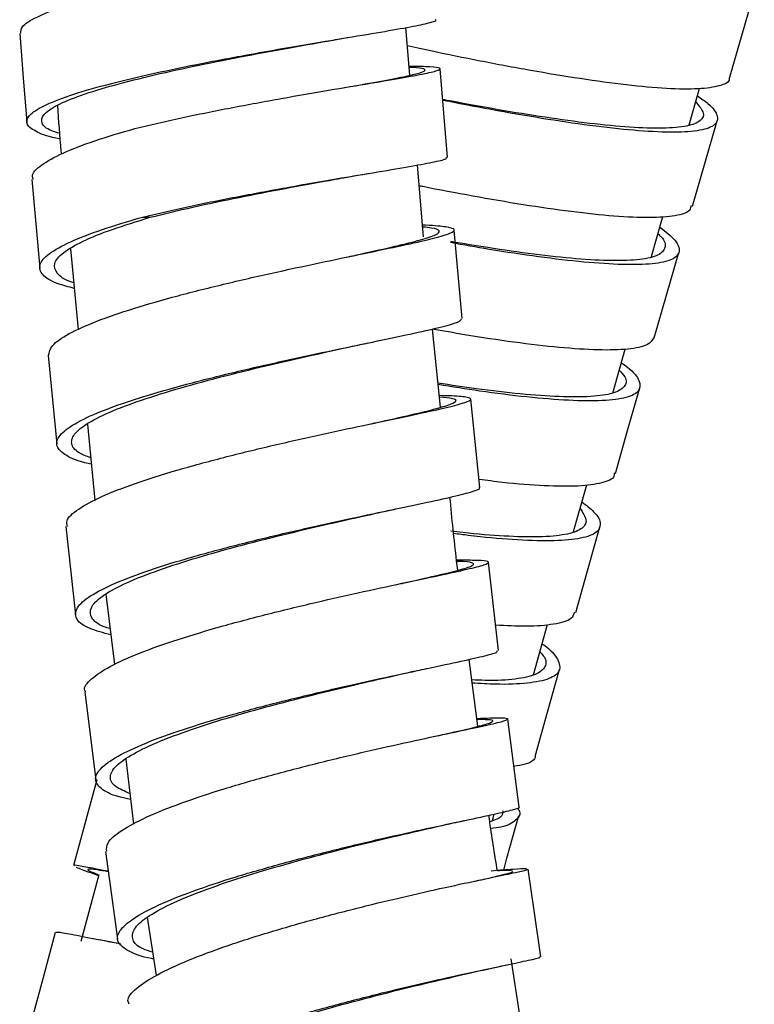
# Model space of a CAD drawing. Units: millimetres. Extents: x 60 to 972, y 61 to 1665.
# Drawn here: x 95 to 119, y 1191 to 1224 of the extents above; entities that cross this region are included whole.
import ezdxf

# ---------------------------------------------------------------- set-up
doc = ezdxf.new("R2010")
doc.units = ezdxf.units.MM

msp = doc.modelspace()

# ---------------------------------------------------------------- linework, layer by layer
at = {"color": 7, "linetype": 'Continuous', "lineweight": 25}
for p, q in [((118.436, 1222.501), (119.269, 1225.373)), ((107.68, 1222.595), (107.544, 1224.2)), ((117.076, 1220.924), (117.425, 1222.147)), ((108.143, 1217.166), (107.938, 1219.577)), ((98.689, 1217.825), (98.934, 1217.817)), ((115.812, 1216.494), (116.197, 1217.843)), ((96.263, 1216.762), (96.526, 1214.04)), ((108.715, 1211.427), (108.44, 1214.056)), ((114.505, 1211.904), (114.925, 1213.38)), ((110.038, 1208.725), (109.73, 1211.702)), ((96.834, 1210.86), (97.083, 1208.294)), ((113.19, 1207.248), (113.631, 1208.817)), ((96.11, 1207.412), (96.434, 1204.44)), ((113.263, 1204.524), (114.077, 1207.399)), ((97.456, 1205.137), (97.742, 1202.772)), ((111.836, 1202.423), (112.31, 1204.113)), ((109.963, 1200.693), (109.677, 1202.946)), ((96.751, 1201.849), (97.114, 1198.882)), ((98.127, 1199.585), (98.39, 1197.404)), ((97.15, 1198.888), (96.364, 1196.007)), ((110.46, 1197.522), (110.521, 1197.739)), ((97.214, 1195.697), (96.614, 1193.451)), ((98.85, 1194.274), (99.146, 1192.307)), ((111.378, 1190.976), (111.086, 1192.872))]:
    msp.add_line(p, q, dxfattribs=at)
at = {"color": 7, "linetype": 'Continuous', "lineweight": 25, "flags": 128}
for points in [[(94.556, 1224.006), (94.676, 1222.513), (94.795, 1221.021)], [(108.947, 1219.829), (108.823, 1221.321), (108.699, 1222.813)], [(117.187, 1218.196), (117.603, 1219.632), (118.02, 1221.068)], [(94.97, 1219.085), (95.1, 1217.594), (95.23, 1216.103)], [(109.447, 1214.409), (109.31, 1215.899), (109.172, 1217.389)], [(115.906, 1213.763), (116.32, 1215.199), (116.734, 1216.636)], [(95.514, 1213.166), (95.66, 1211.677), (95.805, 1210.188)], [(114.596, 1209.204), (115.007, 1210.641), (115.418, 1212.078)], [(110.669, 1203.241), (110.498, 1204.727), (110.326, 1206.212)], [(111.913, 1199.726), (112.315, 1201.165), (112.717, 1202.603)], [(111.357, 1197.972), (111.166, 1199.454), (110.974, 1200.937)], [(110.838, 1195.856), (110.949, 1196.258), (111.345, 1197.698)], [(97.444, 1196.486), (97.647, 1195.007), (97.849, 1193.527)], [(112.09, 1192.935), (111.876, 1194.413), (111.661, 1195.891)], [(95.75, 1193.76), (95.365, 1192.318), (94.98, 1190.876)]]:
    msp.add_lwpolyline(points, dxfattribs=at)
at = {"color": 7, "linetype": 'Continuous', "lineweight": 25}
for points, knots in [([(94.597, 1224.008), (94.596, 1224.08), (94.595, 1224.25), (95.084, 1224.552), (95.948, 1224.898), (97.163, 1225.254), (98.629, 1225.608), (100.269, 1225.951), (101.978, 1226.274), (103.655, 1226.567), (105.199, 1226.824), (106.514, 1227.042), (107.526, 1227.219), (108.162, 1227.354), (108.404, 1227.453), (108.191, 1227.518), (107.795, 1227.551), (107.365, 1227.562), (107.269, 1227.564)], [0, 0, 0, 0, 0.049099, 0.115671, 0.182242, 0.248811, 0.315379, 0.381946, 0.448511, 0.515075, 0.581638, 0.648201, 0.714763, 0.781326, 0.84789, 0.914456, 0.981024, 1, 1, 1, 1]), ([(95.913, 1220.456), (95.909, 1220.457), (95.539, 1220.518), (95.116, 1220.678), (94.74, 1220.939), (94.82, 1221.239), (95.312, 1221.566), (96.187, 1221.913), (97.398, 1222.269), (98.864, 1222.623), (100.503, 1222.966), (102.211, 1223.288), (103.887, 1223.581), (105.431, 1223.839), (106.742, 1224.056), (107.763, 1224.234), (108.364, 1224.366), (108.62, 1224.441), (108.548, 1224.464), (108.543, 1224.466)], [0, 0, 0, 0, 0.000782, 0.067103, 0.133417, 0.199722, 0.26602, 0.332312, 0.398599, 0.464884, 0.531167, 0.597452, 0.663739, 0.730032, 0.796332, 0.862639, 0.928955, 0.99528, 1, 1, 1, 1]), ([(95.898, 1220.644), (95.804, 1220.672), (95.465, 1220.772), (95.263, 1220.983), (95.311, 1221.272), (95.773, 1221.59), (96.582, 1221.925), (97.706, 1222.268), (99.066, 1222.611), (100.588, 1222.942), (102.17, 1223.254), (103.722, 1223.538), (104.633, 1223.699), (105.081, 1223.778)], [0, 0, 0, 0, 0.037305, 0.133901, 0.230486, 0.327059, 0.423622, 0.520178, 0.616729, 0.71328, 0.809832, 0.906389, 1, 1, 1, 1]), ([(105.042, 1223.771), (105.132, 1223.787), (105.313, 1223.819), (105.499, 1223.85), (105.592, 1223.865)], [0, 0, 0, 0, 0.497183, 1, 1, 1, 1]), ([(118.416, 1222.508), (118.419, 1222.495), (118.452, 1222.366), (118.133, 1222.23), (117.438, 1222.119), (116.359, 1222.135), (114.998, 1222.258), (113.43, 1222.471), (111.74, 1222.752), (110.041, 1223.072), (108.615, 1223.363), (107.871, 1223.525), (107.596, 1223.585)], [0, 0, 0, 0, 0.013101, 0.128044, 0.242989, 0.357936, 0.472885, 0.587836, 0.702788, 0.817742, 0.932698, 1, 1, 1, 1]), ([(98.434, 1220.807), (98.946, 1220.927), (99.971, 1221.168), (101.673, 1221.508), (103.371, 1221.821), (104.979, 1222.099), (106.393, 1222.335), (107.535, 1222.528), (108.325, 1222.676), (108.73, 1222.782), (108.695, 1222.85), (108.345, 1222.885), (107.851, 1222.893), (107.655, 1222.896)], [0, 0, 0, 0, 0.093809, 0.187596, 0.281391, 0.375184, 0.468976, 0.562767, 0.65656, 0.750353, 0.844149, 0.937946, 1, 1, 1, 1]), ([(105.485, 1222.181), (105.668, 1222.213), (106.294, 1222.325), (107.115, 1222.474), (107.856, 1222.626), (108.233, 1222.737), (108.182, 1222.812), (107.972, 1222.849), (107.685, 1222.86), (107.658, 1222.861)], [0, 0, 0, 0, 0.074848, 0.256146, 0.437445, 0.618747, 0.800053, 0.981365, 1, 1, 1, 1]), ([(117.298, 1221.701), (117.398, 1221.584), (117.617, 1221.327), (117.502, 1221.055), (117.048, 1220.869), (116.23, 1220.8), (115.115, 1220.835), (113.758, 1220.967), (112.239, 1221.173), (110.658, 1221.433), (109.471, 1221.648), (108.888, 1221.763), (108.785, 1221.783)], [0, 0, 0, 0, 0.093012, 0.203388, 0.313768, 0.424151, 0.534537, 0.644925, 0.755314, 0.865703, 0.97609, 1, 1, 1, 1]), ([(117.357, 1221.908), (117.483, 1221.819), (117.855, 1221.555), (118.072, 1221.216), (117.991, 1220.908), (117.493, 1220.724), (116.62, 1220.662), (115.422, 1220.714), (113.965, 1220.868), (112.333, 1221.104), (110.636, 1221.397), (109.416, 1221.627), (108.843, 1221.744), (108.787, 1221.756)], [0, 0, 0, 0, 0.052787, 0.156754, 0.260725, 0.364699, 0.468676, 0.572655, 0.676636, 0.780617, 0.884598, 0.988578, 1, 1, 1, 1]), ([(95.825, 1221.589), (95.861, 1221.075), (95.898, 1220.525), (95.951, 1219.978), (95.955, 1219.944)], [0, 0, 0, 0, 0.937219, 1, 1, 1, 1]), ([(95.016, 1219.086), (95, 1219.125), (94.936, 1219.276), (95.247, 1219.575), (95.952, 1219.974), (97.025, 1220.39), (97.964, 1220.668), (98.434, 1220.807)], [0, 0, 0, 0, 0.079021, 0.309279, 0.539461, 0.76966, 1, 1, 1, 1]), ([(98.689, 1217.825), (99.201, 1217.945), (100.225, 1218.185), (101.928, 1218.525), (103.624, 1218.838), (105.232, 1219.116), (106.644, 1219.352), (107.79, 1219.545), (108.561, 1219.692), (108.947, 1219.783), (108.908, 1219.815), (108.895, 1219.825)], [0, 0, 0, 0, 0.118089, 0.236154, 0.354236, 0.472325, 0.590427, 0.708543, 0.826675, 0.944824, 1, 1, 1, 1]), ([(98.934, 1217.817), (99.409, 1217.933), (100.358, 1218.164), (101.94, 1218.494), (103.506, 1218.795), (104.817, 1219.034), (105.488, 1219.153), (105.736, 1219.197)], [0, 0, 0, 0, 0.218043, 0.436043, 0.654075, 0.872123, 1, 1, 1, 1]), ([(105.724, 1219.195), (105.818, 1219.212), (106.006, 1219.245), (106.199, 1219.278), (106.296, 1219.294)], [0, 0, 0, 0, 0.496954, 1, 1, 1, 1]), ([(117.137, 1218.213), (117.131, 1218.158), (117.113, 1217.996), (116.649, 1217.856), (115.791, 1217.789), (114.59, 1217.842), (113.134, 1217.996), (111.501, 1218.232), (109.805, 1218.525), (108.599, 1218.752), (108.04, 1218.867), (107.997, 1218.875)], [0, 0, 0, 0, 0.067481, 0.199131, 0.330784, 0.46244, 0.594098, 0.72576, 0.857423, 0.989089, 1, 1, 1, 1]), ([(96.392, 1215.427), (96.201, 1215.477), (95.691, 1215.609), (95.28, 1215.875), (95.173, 1216.215), (95.489, 1216.591), (96.215, 1216.991), (97.28, 1217.407), (98.22, 1217.685), (98.689, 1217.825)], [0, 0, 0, 0, 0.090958, 0.2425, 0.394047, 0.545567, 0.697017, 0.848466, 1, 1, 1, 1]), ([(96.374, 1215.614), (96.352, 1215.621), (96.049, 1215.711), (95.789, 1215.925), (95.671, 1216.256), (95.967, 1216.622), (96.638, 1217.01), (97.627, 1217.413), (98.498, 1217.682), (98.934, 1217.817)], [0, 0, 0, 0, 0.012575, 0.177188, 0.341804, 0.506389, 0.670897, 0.835403, 1, 1, 1, 1]), ([(95.528, 1213.167), (95.548, 1213.278), (95.589, 1213.508), (96.17, 1213.901), (97.096, 1214.321), (98.359, 1214.753), (99.858, 1215.181), (101.508, 1215.595), (103.209, 1215.982), (104.859, 1216.335), (106.356, 1216.645), (107.605, 1216.908), (108.543, 1217.122), (109.092, 1217.288), (109.242, 1217.411), (108.941, 1217.496), (108.531, 1217.538), (108.145, 1217.554), (108.11, 1217.555)], [0, 0, 0, 0, 0.061819, 0.128379, 0.194927, 0.261468, 0.328026, 0.394562, 0.4611, 0.527647, 0.594173, 0.660716, 0.727253, 0.793784, 0.860337, 0.926875, 0.99342, 1, 1, 1, 1]), ([(105.48, 1216.461), (105.666, 1216.502), (106.318, 1216.646), (107.216, 1216.848), (108.094, 1217.065), (108.606, 1217.235), (108.722, 1217.364), (108.56, 1217.447), (108.223, 1217.48), (108.115, 1217.491)], [0, 0, 0, 0, 0.067777, 0.238162, 0.408531, 0.578886, 0.749297, 0.919672, 1, 1, 1, 1]), ([(116.096, 1217.489), (116.286, 1217.334), (116.681, 1217.012), (116.804, 1216.645), (116.55, 1216.379), (115.897, 1216.235), (114.883, 1216.212), (113.571, 1216.297), (112.031, 1216.479), (110.486, 1216.71), (109.485, 1216.889), (109.052, 1216.966)], [0, 0, 0, 0, 0.106347, 0.221434, 0.336527, 0.451625, 0.566727, 0.681833, 0.79694, 0.912047, 1, 1, 1, 1]), ([(116.03, 1217.257), (116.064, 1217.226), (116.271, 1217.04), (116.305, 1216.788), (116.083, 1216.524), (115.469, 1216.378), (114.525, 1216.344), (113.302, 1216.41), (111.869, 1216.567), (110.42, 1216.771), (109.479, 1216.932), (109.065, 1217.002)], [0, 0, 0, 0, 0.024468, 0.149789, 0.275116, 0.400449, 0.525787, 0.651129, 0.776473, 0.901817, 1, 1, 1, 1]), ([(96.965, 1209.513), (96.891, 1209.528), (96.462, 1209.618), (96.033, 1209.833), (95.732, 1210.155), (95.889, 1210.523), (96.452, 1210.922), (97.384, 1211.343), (98.645, 1211.774), (100.143, 1212.202), (101.791, 1212.616), (103.492, 1213.003), (105.14, 1213.356), (106.636, 1213.666), (107.885, 1213.928), (108.813, 1214.142), (109.368, 1214.302), (109.405, 1214.373), (109.422, 1214.406)], [0, 0, 0, 0, 0.01377, 0.080184, 0.146595, 0.212976, 0.279363, 0.345732, 0.412089, 0.47846, 0.544812, 0.61117, 0.677544, 0.743908, 0.810299, 0.876696, 0.9431, 1, 1, 1, 1]), ([(115.89, 1213.768), (115.836, 1213.68), (115.723, 1213.497), (115.064, 1213.364), (114.057, 1213.339), (112.743, 1213.424), (111.204, 1213.606), (109.726, 1213.826), (108.794, 1213.993), (108.428, 1214.058)], [0, 0, 0, 0, 0.138977, 0.29152, 0.444066, 0.596616, 0.749169, 0.901726, 1, 1, 1, 1]), ([(96.944, 1209.725), (96.804, 1209.78), (96.436, 1209.924), (96.249, 1210.206), (96.375, 1210.562), (96.901, 1210.949), (97.764, 1211.356), (98.933, 1211.772), (100.322, 1212.186), (101.853, 1212.587), (103.424, 1212.961), (104.771, 1213.264), (105.489, 1213.422), (105.759, 1213.481)], [0, 0, 0, 0, 0.060383, 0.158308, 0.256189, 0.354078, 0.451939, 0.549781, 0.647645, 0.74548, 0.843325, 0.941194, 1, 1, 1, 1]), ([(105.744, 1213.478), (105.83, 1213.497), (106.005, 1213.535), (106.185, 1213.572), (106.275, 1213.591)], [0, 0, 0, 0, 0.4973, 1, 1, 1, 1]), ([(114.795, 1212.924), (114.867, 1212.874), (115.204, 1212.64), (115.434, 1212.311), (115.443, 1211.961), (115.012, 1211.737), (114.212, 1211.631), (113.066, 1211.643), (111.651, 1211.76), (110.139, 1211.948), (109.103, 1212.114), (108.636, 1212.189)], [0, 0, 0, 0, 0.03387, 0.15734, 0.280819, 0.404305, 0.527797, 0.651295, 0.774797, 0.898299, 1, 1, 1, 1]), ([(114.725, 1212.679), (114.796, 1212.602), (115.002, 1212.375), (114.943, 1212.107), (114.56, 1211.881), (113.807, 1211.771), (112.741, 1211.769), (111.423, 1211.864), (110.02, 1212.026), (109.061, 1212.171), (108.631, 1212.237)], [0, 0, 0, 0, 0.071279, 0.207546, 0.343822, 0.480107, 0.616398, 0.752692, 0.88899, 1, 1, 1, 1]), ([(96.161, 1207.418), (96.146, 1207.481), (96.105, 1207.659), (96.488, 1207.999), (97.264, 1208.422), (98.405, 1208.864), (99.809, 1209.308), (101.41, 1209.743), (103.099, 1210.155), (104.779, 1210.533), (106.342, 1210.866), (107.703, 1211.15), (108.768, 1211.381), (109.474, 1211.557), (109.794, 1211.684), (109.661, 1211.765), (109.281, 1211.805), (108.819, 1211.815), (108.675, 1211.818)], [0, 0, 0, 0, 0.036258, 0.102937, 0.169602, 0.236285, 0.30295, 0.369611, 0.436286, 0.502939, 0.569599, 0.636263, 0.702911, 0.769581, 0.836239, 0.902898, 0.969579, 1, 1, 1, 1]), ([(106.381, 1210.871), (106.703, 1210.942), (107.455, 1211.11), (108.338, 1211.316), (109, 1211.497), (109.284, 1211.63), (109.203, 1211.72), (108.848, 1211.754), (108.68, 1211.77)], [0, 0, 0, 0, 0.131843, 0.308957, 0.486126, 0.663266, 0.840412, 1, 1, 1, 1]), ([(114.552, 1209.218), (114.555, 1209.18), (114.568, 1209.024), (114.173, 1208.868), (113.396, 1208.755), (112.238, 1208.772), (111.082, 1208.858), (110.276, 1208.963), (110.009, 1208.998)], [0, 0, 0, 0, 0.066485, 0.274144, 0.481809, 0.689479, 0.897155, 1, 1, 1, 1]), ([(97.621, 1203.771), (97.371, 1203.837), (96.821, 1203.983), (96.429, 1204.276), (96.406, 1204.629), (96.798, 1205.024), (97.589, 1205.448), (98.723, 1205.889), (100.128, 1206.334), (101.727, 1206.768), (103.415, 1207.18), (105.093, 1207.558), (106.655, 1207.891), (108.013, 1208.175), (109.084, 1208.406), (109.762, 1208.579), (110.074, 1208.682), (110.01, 1208.715), (109.998, 1208.721)], [0, 0, 0, 0, 0.0553055, 0.1216207, 0.1879337, 0.2542342, 0.3205109, 0.3867981, 0.4530648, 0.519328, 0.5856087, 0.6518743, 0.7181575, 0.784455, 0.8507515, 0.9170825, 0.9834158, 1, 1, 1, 1]), ([(109.296, 1205.942), (109.283, 1206.049), (109.178, 1206.865), (109.1, 1207.686), (109.032, 1208.4)], [0, 0, 0, 0, 0.130544, 1, 1, 1, 1]), ([(113.47, 1208.246), (113.615, 1208.132), (113.986, 1207.841), (114.144, 1207.481), (113.978, 1207.171), (113.39, 1206.985), (112.446, 1206.915), (111.172, 1206.963), (110.04, 1207.06), (109.324, 1207.157), (109.16, 1207.179)], [0, 0, 0, 0, 0.092864, 0.236917, 0.380981, 0.525055, 0.669138, 0.813227, 0.95732, 1, 1, 1, 1]), ([(97.596, 1203.979), (97.526, 1204), (97.19, 1204.102), (96.939, 1204.336), (96.901, 1204.678), (97.267, 1205.06), (97.998, 1205.47), (99.05, 1205.895), (100.353, 1206.324), (101.835, 1206.742), (103.404, 1207.141), (104.947, 1207.505), (106.075, 1207.757), (106.588, 1207.872), (106.693, 1207.895)], [0, 0, 0, 0, 0.024749, 0.119897, 0.215041, 0.310166, 0.405256, 0.500359, 0.595433, 0.690503, 0.785597, 0.88067, 0.97577, 1, 1, 1, 1]), ([(106.683, 1207.893), (106.769, 1207.912), (106.944, 1207.95), (107.123, 1207.988), (107.213, 1208.007)], [0, 0, 0, 0, 0.497386, 1, 1, 1, 1]), ([(113.407, 1208.022), (113.499, 1207.885), (113.684, 1207.607), (113.494, 1207.315), (112.953, 1207.127), (112.07, 1207.049), (110.885, 1207.081), (109.848, 1207.159), (109.199, 1207.241), (109.065, 1207.258)], [0, 0, 0, 0, 0.156873, 0.317108, 0.477355, 0.637613, 0.797878, 0.958149, 1, 1, 1, 1]), ([(96.779, 1201.85), (96.768, 1201.867), (96.684, 1201.995), (96.93, 1202.283), (97.538, 1202.704), (98.54, 1203.155), (99.845, 1203.616), (101.375, 1204.072), (103.035, 1204.51), (104.726, 1204.914), (106.346, 1205.276), (107.796, 1205.585), (108.981, 1205.835), (109.843, 1206.028), (110.314, 1206.161), (110.363, 1206.242), (110.041, 1206.28), (109.508, 1206.279), (109.254, 1206.279)], [0, 0, 0, 0, 0.010308, 0.076691, 0.143088, 0.209476, 0.275853, 0.342247, 0.408621, 0.474994, 0.541377, 0.607739, 0.674116, 0.740489, 0.806856, 0.873245, 0.93962, 1, 1, 1, 1]), ([(107.389, 1205.495), (107.408, 1205.499), (107.871, 1205.604), (108.57, 1205.76), (109.387, 1205.959), (109.821, 1206.097), (109.852, 1206.187), (109.656, 1206.23), (109.333, 1206.237), (109.259, 1206.239)], [0, 0, 0, 0, 0.00795, 0.19507, 0.382179, 0.569269, 0.756423, 0.943542, 1, 1, 1, 1]), ([(113.222, 1204.536), (113.197, 1204.457), (113.136, 1204.27), (112.564, 1204.114), (111.711, 1204.038), (110.922, 1204.076), (110.571, 1204.093)], [0, 0, 0, 0, 0.203674, 0.48768, 0.771694, 1, 1, 1, 1]), ([(112.13, 1203.47), (112.148, 1203.457), (112.445, 1203.254), (112.687, 1202.935), (112.776, 1202.546), (112.427, 1202.276), (111.682, 1202.129), (110.781, 1202.088), (110.046, 1202.133), (109.778, 1202.15)], [0, 0, 0, 0, 0.011864, 0.18917, 0.366492, 0.54383, 0.721181, 0.898543, 1, 1, 1, 1]), ([(98.29, 1198.234), (98.154, 1198.262), (97.679, 1198.359), (97.252, 1198.592), (97.037, 1198.925), (97.268, 1199.312), (97.903, 1199.737), (98.896, 1200.186), (100.202, 1200.647), (101.729, 1201.103), (103.388, 1201.54), (105.078, 1201.945), (106.696, 1202.306), (108.144, 1202.615), (109.33, 1202.865), (110.179, 1203.056), (110.635, 1203.179), (110.626, 1203.22), (110.623, 1203.236)], [0, 0, 0, 0, 0.026552, 0.093003, 0.159448, 0.22586, 0.292275, 0.358671, 0.425052, 0.491448, 0.557826, 0.624211, 0.690614, 0.75701, 0.823436, 0.889872, 0.956318, 1, 1, 1, 1]), ([(112.053, 1203.198), (112.096, 1203.155), (112.291, 1202.953), (112.266, 1202.688), (111.969, 1202.417), (111.261, 1202.27), (110.506, 1202.219), (109.919, 1202.248), (109.765, 1202.255)], [0, 0, 0, 0, 0.0598757, 0.2756113, 0.4913677, 0.7071422, 0.922931, 1, 1, 1, 1]), ([(98.266, 1198.432), (98.086, 1198.508), (97.698, 1198.671), (97.547, 1198.986), (97.748, 1199.359), (98.339, 1199.768), (99.258, 1200.201), (100.47, 1200.644), (101.885, 1201.082), (103.425, 1201.504), (104.988, 1201.893), (106.482, 1202.242), (107.325, 1202.432), (107.736, 1202.524)], [0, 0, 0, 0, 0.079395, 0.171921, 0.264398, 0.356878, 0.449331, 0.541763, 0.634215, 0.726642, 0.819079, 0.911543, 1, 1, 1, 1]), ([(107.687, 1202.513), (107.792, 1202.537), (108.002, 1202.584), (108.215, 1202.629), (108.323, 1202.652)], [0, 0, 0, 0, 0.496116, 1, 1, 1, 1]), ([(97.483, 1196.491), (97.479, 1196.582), (97.47, 1196.793), (97.933, 1197.184), (98.779, 1197.64), (99.97, 1198.116), (101.41, 1198.594), (103.027, 1199.058), (104.713, 1199.493), (106.37, 1199.886), (107.892, 1200.223), (109.194, 1200.501), (110.189, 1200.712), (110.813, 1200.857), (111.051, 1200.943), (110.827, 1200.972), (110.435, 1200.968), (110.016, 1200.951), (109.931, 1200.947)], [0, 0, 0, 0, 0.05013, 0.116784, 0.183422, 0.250076, 0.316713, 0.383345, 0.44999, 0.516613, 0.583242, 0.649876, 0.716494, 0.783132, 0.849761, 0.916391, 0.983042, 1, 1, 1, 1]), ([(108.632, 1200.378), (108.683, 1200.39), (109.137, 1200.493), (109.737, 1200.63), (110.339, 1200.784), (110.535, 1200.876), (110.408, 1200.918), (110.068, 1200.918), (109.935, 1200.918)], [0, 0, 0, 0, 0.02661, 0.236221, 0.445898, 0.655545, 0.865197, 1, 1, 1, 1]), ([(111.892, 1199.733), (111.895, 1199.718), (111.924, 1199.574), (111.704, 1199.434), (111.313, 1199.364), (111.18, 1199.341)], [0, 0, 0, 0, 0.0722167, 0.683713, 1, 1, 1, 1]), ([(99.062, 1192.869), (99.039, 1192.872), (98.644, 1192.935), (98.193, 1193.12), (97.796, 1193.427), (97.865, 1193.802), (98.326, 1194.222), (99.182, 1194.679), (100.367, 1195.154), (101.807, 1195.632), (103.422, 1196.096), (105.106, 1196.531), (106.762, 1196.924), (108.282, 1197.261), (109.58, 1197.537), (110.583, 1197.749), (111.17, 1197.89), (111.423, 1197.96), (111.35, 1197.971), (111.346, 1197.971)], [0, 0, 0, 0, 0.004155, 0.070351, 0.136509, 0.20266, 0.268797, 0.334906, 0.401024, 0.467121, 0.533214, 0.599327, 0.665427, 0.731546, 0.797684, 0.863825, 0.930003, 0.996189, 1, 1, 1, 1]), ([(110.815, 1197.844), (110.81, 1197.783), (110.797, 1197.623), (110.535, 1197.534), (110.374, 1197.48)], [0, 0, 0, 0, 0.382554, 1, 1, 1, 1]), ([(111.319, 1197.919), (111.328, 1197.906), (111.442, 1197.741), (111.264, 1197.527), (110.949, 1197.316), (110.524, 1197.269), (110.408, 1197.256)], [0, 0, 0, 0, 0.034041, 0.440594, 0.847186, 1, 1, 1, 1]), ([(108.967, 1197.403), (109.084, 1197.429), (109.321, 1197.482), (109.557, 1197.532), (109.676, 1197.557)], [0, 0, 0, 0, 0.495206, 1, 1, 1, 1]), ([(110.629, 1195.827), (110.532, 1196.409), (110.428, 1197.032), (110.348, 1197.66), (110.343, 1197.701)], [0, 0, 0, 0, 0.934633, 1, 1, 1, 1]), ([(99.028, 1193.094), (98.913, 1193.129), (98.548, 1193.243), (98.314, 1193.502), (98.353, 1193.86), (98.785, 1194.266), (99.576, 1194.704), (100.675, 1195.159), (102.01, 1195.618), (103.507, 1196.063), (105.07, 1196.482), (106.6, 1196.86), (107.969, 1197.177), (108.685, 1197.339), (109.019, 1197.415)], [0, 0, 0, 0, 0.040341, 0.128668, 0.216984, 0.305279, 0.393536, 0.481804, 0.570044, 0.658279, 0.74654, 0.834785, 0.923056, 1, 1, 1, 1]), ([(97.536, 1195.812), (97.499, 1195.819), (97.103, 1195.897), (96.686, 1195.976), (96.344, 1196.034), (96.394, 1196.003), (96.405, 1195.996)], [0, 0, 0, 0, 0.043275, 0.463031, 0.882787, 1, 1, 1, 1]), ([(96.46, 1195.95), (96.573, 1195.905), (96.722, 1195.845), (97.113, 1195.709), (97.209, 1195.676)], [0, 0, 0, 0, 0.753975, 1, 1, 1, 1]), ([(97.538, 1195.798), (97.406, 1195.821), (97.032, 1195.886), (96.823, 1195.897), (96.832, 1195.849), (97.107, 1195.74), (97.214, 1195.697)], [0, 0, 0, 0, 0.17123, 0.484705, 0.798178, 1, 1, 1, 1]), ([(98.239, 1191.344), (98.22, 1191.385), (98.146, 1191.54), (98.447, 1191.875), (99.13, 1192.331), (100.185, 1192.821), (101.531, 1193.321), (103.083, 1193.814), (104.747, 1194.283), (106.421, 1194.709), (108.006, 1195.082), (109.402, 1195.389), (110.525, 1195.625), (111.292, 1195.787), (111.663, 1195.87), (111.623, 1195.88), (111.611, 1195.884)], [0, 0, 0, 0, 0.027547, 0.105754, 0.183977, 0.26219, 0.340388, 0.418605, 0.496797, 0.574987, 0.65319, 0.731368, 0.809562, 0.887753, 0.965935, 1, 1, 1, 1]), ([(111.595, 1195.901), (111.484, 1195.897), (111.273, 1195.89), (110.689, 1195.846), (110.413, 1195.825)], [0, 0, 0, 0, 0.5269534, 1, 1, 1, 1]), ([(109.806, 1195.469), (109.894, 1195.489), (110.333, 1195.588), (110.811, 1195.699), (111.171, 1195.791), (111.132, 1195.807), (111.12, 1195.812)], [0, 0, 0, 0, 0.09254, 0.465273, 0.837964, 1, 1, 1, 1]), ([(111.104, 1195.836), (111.024, 1195.84), (110.937, 1195.844), (110.652, 1195.828), (110.629, 1195.827)], [0, 0, 0, 0, 0.920044, 1, 1, 1, 1]), ([(97.955, 1193.368), (97.768, 1193.404), (97.151, 1193.52), (96.437, 1193.661), (95.845, 1193.77), (95.795, 1193.76), (95.771, 1193.754)], [0, 0, 0, 0, 0.13134, 0.432478, 0.733586, 1, 1, 1, 1]), ([(97.801, 1193.402), (97.666, 1193.426), (97.394, 1193.475), (97.131, 1193.526), (96.997, 1193.551)], [0, 0, 0, 0, 0.494095, 1, 1, 1, 1]), ([(99.832, 1187.758), (99.64, 1187.796), (99.125, 1187.9), (98.712, 1188.156), (98.578, 1188.506), (98.881, 1188.92), (99.583, 1189.38), (100.631, 1189.868), (101.976, 1190.368), (103.526, 1190.861), (105.188, 1191.329), (106.861, 1191.755), (108.443, 1192.128), (109.838, 1192.435), (110.959, 1192.67), (111.723, 1192.831), (112.092, 1192.914), (112.052, 1192.925), (112.04, 1192.928)], [0, 0, 0, 0, 0.0396397, 0.1062062, 0.172764, 0.2392829, 0.3058007, 0.3722987, 0.4387789, 0.5052743, 0.5717531, 0.6382393, 0.7047493, 0.7712548, 0.8377934, 0.9043494, 0.9709179, 1, 1, 1, 1]), ([(110.198, 1192.505), (110.331, 1192.534), (110.599, 1192.594), (110.858, 1192.649), (110.99, 1192.677)], [0, 0, 0, 0, 0.49385, 1, 1, 1, 1]), ([(99.802, 1187.956), (99.782, 1187.961), (99.478, 1188.034), (99.217, 1188.242), (99.072, 1188.577), (99.356, 1188.977), (100.004, 1189.417), (100.976, 1189.884), (102.223, 1190.362), (103.659, 1190.834), (105.2, 1191.282), (106.753, 1191.692), (108.213, 1192.05), (109.425, 1192.33), (109.994, 1192.459), (110.239, 1192.514)], [0, 0, 0, 0, 0.005837, 0.090519, 0.175187, 0.259805, 0.344419, 0.429007, 0.513572, 0.598156, 0.682719, 0.767291, 0.851896, 0.936497, 1, 1, 1, 1])]:
    msp.add_open_spline(points, degree=3, knots=knots, dxfattribs=at)

doc.saveas('drawing.dxf')
